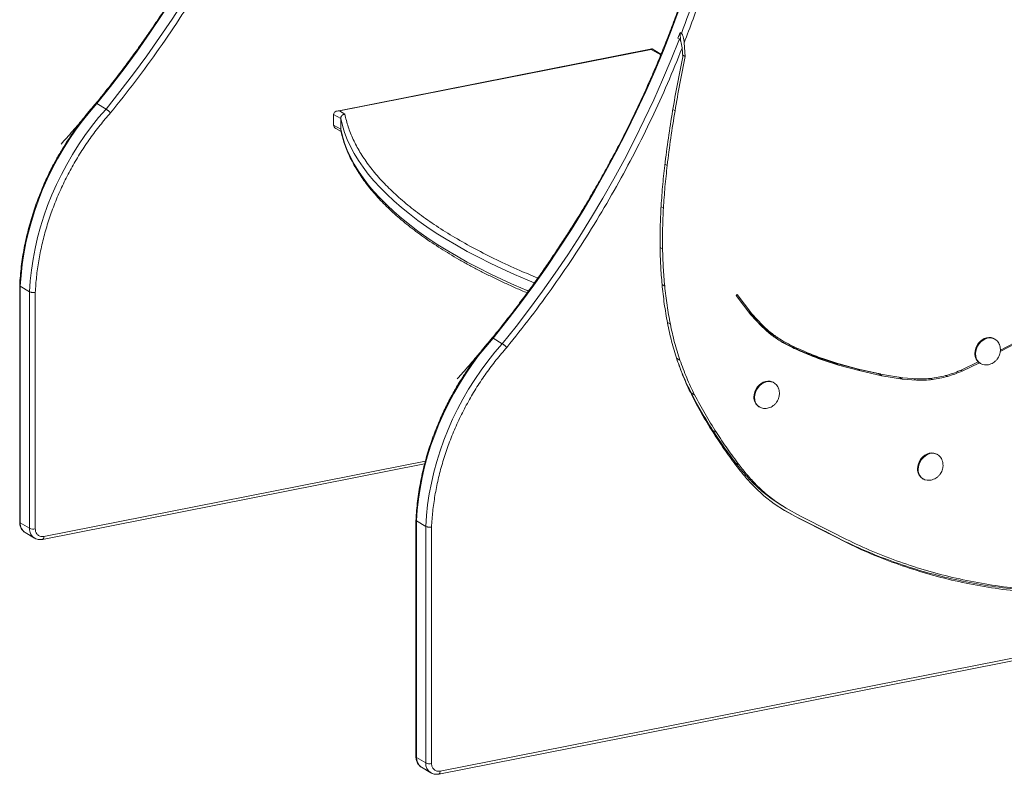
# Model space of a CAD drawing. Units: millimetres. Extents: x -2810 to 7878, y -3721 to 989.
# Drawn here: x 5382 to 6076, y -3589 to -3057 of the extents above; entities that cross this region are included whole.
import ezdxf

# ---------------------------------------------------------------- set-up
doc = ezdxf.new("R2010")
doc.units = ezdxf.units.MM

msp = doc.modelspace()

# ---------------------------------------------------------------- linework, layer by layer
at = {"color": 7, "linetype": 'Continuous', "lineweight": 15}
for p, q in [((5847.61, -3065.75), (5846.13, -3069.59)), ((5846.13, -3069.59), (5847.13, -3070.19)), ((5848.06, -3071.71), (5847.61, -3065.75)), ((5848.61, -3066.34), (5847.61, -3065.75)), ((5849.51, -3082.73), (5849.06, -3076.74)), ((5851.26, -3082.53), (5850.54, -3072.96)), ((5827.73, -3077.26), (5605.75, -3121.09)), ((5827.31, -3077.58), (5607.34, -3121.02)), ((5834.19, -3080.99), (5827.95, -3077.3)), ((5849.42, -3081.43), (5851.26, -3082.53)), ((5442.71, -3119.68), (5436.21, -3115.82)), ((5603.24, -3123.46), (5608.24, -3126.42)), ((5603.24, -3130.98), (5603.24, -3123.46)), ((5607.34, -3121.02), (5611.18, -3123.3)), ((5608.24, -3133.94), (5603.24, -3130.98)), ((5608.24, -3126.42), (5608.24, -3133.94)), ((5604.93, -3133.41), (5608.55, -3135.56)), ((5608.3, -3134.47), (5608.24, -3133.94)), ((5833.52, -3212.11), (5833.58, -3218.74)), ((5835.31, -3218.36), (5835.25, -3211.77)), ((5381.83, -3244.22), (5381.83, -3411.17)), ((5382.23, -3244.74), (5388.73, -3248.59)), ((5382.23, -3411.68), (5382.23, -3244.74)), ((5388.73, -3248.59), (5388.73, -3415.53)), ((5392.83, -3249.04), (5392.83, -3415.91)), ((5887.82, -3250.48), (5887.11, -3251.16)), ((5887.11, -3251.16), (5897.66, -3264.79)), ((5898.35, -3264.08), (5887.82, -3250.48)), ((5896.65, -3263.49), (5903.2, -3270.7)), ((5905.7, -3272.18), (5898.35, -3264.08)), ((5897.66, -3264.79), (5905.07, -3272.94)), ((5903.2, -3270.7), (5905.7, -3272.18)), ((5722.21, -3285.25), (5715.71, -3281.4)), ((5917.78, -3281.91), (5920.29, -3283.39)), ((5920.15, -3284.27), (5922.97, -3285.83)), ((6069.86, -3282.11), (6069.36, -3281.81)), ((6089.05, -3281.77), (6073.68, -3289.74)), ((6073.95, -3290.58), (6089.28, -3282.63)), ((5925.47, -3287.31), (5922.97, -3285.83)), ((6073.52, -3290.82), (6073.95, -3290.58)), ((5956.93, -3298.9), (5972.43, -3303.03)), ((5959.43, -3300.38), (5956.93, -3298.9)), ((6057.99, -3298.11), (6046.47, -3303.69)), ((6046.65, -3304.57), (6058.89, -3298.65)), ((5959.43, -3300.38), (5974.93, -3304.51)), ((5975.26, -3303.58), (5959.79, -3299.45)), ((5972.43, -3303.03), (5987.54, -3306.34)), ((5974.93, -3304.51), (5972.43, -3303.03)), ((5974.93, -3304.51), (5990.04, -3307.82)), ((5990.34, -3306.88), (5975.26, -3303.58)), ((6059.17, -3299.02), (6059.67, -3299.32)), ((5913.98, -3312.89), (5913.48, -3312.6)), ((5987.54, -3306.34), (5988.95, -3306.58)), ((5990.04, -3307.82), (5987.54, -3306.34)), ((5990.04, -3307.82), (6004.43, -3310.23)), ((6004.68, -3309.28), (5990.34, -3306.88)), ((6004.43, -3310.23), (6014.53, -3311.05)), ((6014.71, -3310.1), (6004.68, -3309.28)), ((5855.4, -3319.84), (5857.9, -3321.32)), ((5903.29, -3329.8), (5903.79, -3330.1)), ((5870.74, -3346.41), (5873.24, -3347.89)), ((6029.41, -3363.55), (6028.91, -3363.25)), ((5397.97, -3423.34), (5667.48, -3370.13)), ((5886.78, -3369.24), (5889.28, -3370.72)), ((6018.71, -3380.46), (6019.21, -3380.75)), ((5905.46, -3389.47), (5898.85, -3383.27)), ((5898.85, -3383.27), (5901.35, -3384.75)), ((5900.05, -3386.25), (5906.75, -3392.54)), ((5907.96, -3390.95), (5901.35, -3384.75)), ((5912.6, -3395.03), (5905.46, -3389.47)), ((5905.46, -3389.47), (5907.96, -3390.95)), ((5906.75, -3392.54), (5913.99, -3398.17)), ((5915.1, -3396.51), (5907.96, -3390.95)), ((5919.74, -3399.64), (5912.6, -3395.03)), ((5912.6, -3395.03), (5915.1, -3396.51)), ((5913.99, -3398.17), (5921.4, -3402.96)), ((5922.42, -3401.24), (5915.1, -3396.51)), ((5919.73, -3399.65), (5922.23, -3401.13)), ((5920.39, -3402.31), (5929.11, -3407.15)), ((5921.4, -3402.96), (5931.61, -3408.64)), ((5932.56, -3406.88), (5922.42, -3401.24)), ((5661.33, -3409.8), (5661.33, -3576.74)), ((5929.11, -3407.15), (5950.19, -3417.81)), ((5931.61, -3408.64), (5929.11, -3407.15)), ((5931.61, -3408.64), (5952.69, -3419.29)), ((5953.64, -3417.53), (5932.56, -3406.88)), ((5388.73, -3415.53), (5382.23, -3411.68)), ((5661.73, -3410.31), (5668.23, -3414.16)), ((5661.73, -3577.26), (5661.73, -3410.31)), ((5668.23, -3414.16), (5668.23, -3581.11)), ((5672.33, -3581.48), (5672.33, -3414.62)), ((5677.47, -3588.92), (6554.94, -3415.65)), ((6555.86, -3413.59), (5678.39, -3586.86)), ((5385.8, -3418.57), (5392.3, -3422.43)), ((5952.69, -3419.29), (5950.19, -3417.81)), ((5668.23, -3581.11), (5661.73, -3577.26)), ((5665.3, -3584.15), (5665.12, -3584.04)), ((5665.3, -3584.15), (5671.8, -3588)), ((5671.8, -3588), (5671.62, -3587.89))]:
    msp.add_line(p, q, dxfattribs=at)
at = {"color": 8, "linetype": 'Continuous', "lineweight": 15}
for p, q in [((5833.97, -3081.53), (5827.31, -3077.58)), ((5842.54, -3120.01), (5844.08, -3120.93)), ((5837, -3158.47), (5838.59, -3159.41)), ((5834.27, -3188.6), (5835.91, -3189.57)), ((5833.57, -3217.32), (5835.31, -3218.36)), ((5834.97, -3243.45), (5836.82, -3244.54)), ((5896.07, -3262.73), (5898.35, -3264.08)), ((5838.76, -3270.32), (5840.79, -3271.52)), ((6073.55, -3290.35), (6073.95, -3290.58)), ((5845.19, -3295.4), (5847.53, -3296.79)), ((6046.65, -3304.57), (6045.69, -3304)), ((6004.43, -3310.23), (6002.1, -3308.85)), ((6014.53, -3311.05), (6012.64, -3309.93)), ((6025.62, -3310.52), (6024.22, -3309.7)), ((6036.3, -3308.33), (6035.18, -3307.67)), ((5398.89, -3421.29), (5667.99, -3368.15))]:
    msp.add_line(p, q, dxfattribs=at)
at = {"color": 7, "linetype": 'Continuous', "lineweight": 15, "flags": 128}
for points in [[(5579.19, -2872.6), (5574.05, -2887.39), (5568.6, -2902.1), (5562.85, -2916.71), (5556.79, -2931.24), (5550.44, -2945.65), (5543.79, -2959.95), (5536.85, -2974.13), (5529.63, -2988.18), (5522.13, -3002.09), (5514.35, -3015.85), (5506.29, -3029.46), (5497.97, -3042.9), (5489.39, -3056.17), (5480.55, -3069.26), (5471.45, -3082.17), (5462.11, -3094.87), (5452.53, -3107.38), (5442.71, -3119.68)], [(5436.21, -3115.82), (5445.93, -3103.66), (5455.41, -3091.29), (5464.66, -3078.73), (5473.66, -3065.97), (5482.42, -3053.03), (5490.93, -3039.91), (5499.18, -3026.62), (5507.17, -3013.18), (5514.89, -2999.58), (5522.34, -2985.83), (5529.52, -2971.95), (5536.41, -2957.93), (5543.03, -2943.8), (5549.36, -2929.56), (5555.39, -2915.21), (5561.13, -2900.76)], [(5715.71, -3281.4), (5725.53, -3269.1), (5735.11, -3256.6), (5744.45, -3243.89), (5753.55, -3230.99), (5762.39, -3217.9), (5770.97, -3204.63), (5779.29, -3191.18), (5787.35, -3177.58), (5795.13, -3163.82), (5802.63, -3149.91), (5809.85, -3135.86), (5816.79, -3121.68), (5823.44, -3107.38), (5829.79, -3092.96), (5835.85, -3078.44), (5841.6, -3063.82), (5847.05, -3049.11), (5852.19, -3034.33)], [(5858.69, -3038.18), (5857.49, -3041.71), (5856.27, -3045.25), (5855.04, -3048.77), (5853.79, -3052.29), (5852.52, -3055.81), (5851.23, -3059.33), (5849.93, -3062.84), (5848.61, -3066.34)], [(5847.13, -3070.19), (5841.39, -3084.63), (5835.36, -3098.98), (5829.03, -3113.23), (5822.41, -3127.36), (5815.52, -3141.37), (5808.34, -3155.26), (5800.89, -3169), (5793.17, -3182.6), (5785.18, -3196.05), (5776.93, -3209.34), (5768.42, -3222.45), (5759.66, -3235.4), (5750.66, -3248.15), (5741.41, -3260.72), (5731.93, -3273.09), (5722.21, -3285.25)], [(5436.21, -3115.82), (5431.03, -3121.86), (5426.05, -3128.1), (5421.3, -3134.54), (5416.79, -3141.16), (5412.51, -3147.94), (5408.49, -3154.88), (5404.73, -3161.95), (5401.23, -3169.16), (5398.01, -3176.47), (5395.06, -3183.88), (5392.41, -3191.36), (5390.05, -3198.92), (5387.98, -3206.52), (5386.22, -3214.16), (5384.76, -3221.81), (5383.6, -3229.47), (5382.76, -3237.12), (5382.23, -3244.74)], [(5442.71, -3119.68), (5437.53, -3125.71), (5432.55, -3131.95), (5427.8, -3138.39), (5423.29, -3145.01), (5419.01, -3151.79), (5414.99, -3158.73), (5411.23, -3165.8), (5407.73, -3173.01), (5404.51, -3180.32), (5401.56, -3187.73), (5398.91, -3195.21), (5396.55, -3202.77), (5394.48, -3210.37), (5392.72, -3218.01), (5391.26, -3225.66), (5390.1, -3233.32), (5389.26, -3240.97), (5388.73, -3248.59)], [(5661.73, -3410.31), (5662.26, -3402.69), (5663.1, -3395.05), (5664.26, -3387.39), (5665.72, -3379.73), (5667.48, -3372.09), (5669.55, -3364.49), (5671.91, -3356.94), (5674.56, -3349.45), (5677.51, -3342.04), (5680.73, -3334.73), (5684.23, -3327.53), (5687.99, -3320.45), (5692.01, -3313.51), (5696.29, -3306.73), (5700.8, -3300.11), (5705.55, -3293.68), (5710.53, -3287.43), (5715.71, -3281.4)], [(6069.36, -3281.81), (6068.6, -3281.43), (6067.1, -3280.98), (6065.5, -3280.87), (6063.86, -3281.11), (6062.23, -3281.69), (6060.67, -3282.58), (6059.24, -3283.76), (6058, -3285.17), (6056.98, -3286.78), (6056.23, -3288.51), (6055.76, -3290.32), (6055.61, -3292.13)], [(6056.11, -3292.42), (6056.26, -3290.62), (6056.73, -3288.81), (6057.48, -3287.07), (6058.5, -3285.47), (6059.74, -3284.05), (6061.17, -3282.88), (6062.73, -3281.99), (6064.36, -3281.41), (6066, -3281.17), (6067.6, -3281.27), (6069.1, -3281.72), (6070.44, -3282.49), (6071.57, -3283.56), (6072.46, -3284.89), (6072.74, -3285.47)], [(5668.23, -3414.16), (5668.76, -3406.55), (5669.6, -3398.9), (5670.76, -3391.24), (5672.22, -3383.58), (5673.98, -3375.95), (5676.05, -3368.34), (5678.41, -3360.79), (5681.06, -3353.3), (5684.01, -3345.89), (5687.23, -3338.58), (5690.73, -3331.38), (5694.49, -3324.3), (5698.51, -3317.36), (5702.79, -3310.58), (5707.3, -3303.96), (5712.05, -3297.53), (5717.03, -3291.29), (5722.21, -3285.25)], [(5913.48, -3312.6), (5912.71, -3312.21), (5911.22, -3311.76), (5909.62, -3311.66), (5907.97, -3311.89), (5906.34, -3312.47), (5904.79, -3313.36), (5903.36, -3314.54), (5902.12, -3315.95), (5901.1, -3317.56), (5900.34, -3319.29), (5899.88, -3321.1), (5899.72, -3322.91)], [(5900.22, -3323.21), (5900.38, -3321.4), (5900.84, -3319.59), (5901.6, -3317.85), (5902.62, -3316.25), (5903.86, -3314.83), (5905.29, -3313.66), (5906.84, -3312.77), (5908.47, -3312.19), (5910.12, -3311.95), (5911.72, -3312.06), (5913.21, -3312.5), (5914.55, -3313.27), (5915.69, -3314.34), (5916.58, -3315.67), (5916.86, -3316.26)], [(6028.91, -3363.25), (6028.14, -3362.86), (6026.64, -3362.41), (6025.04, -3362.31), (6023.4, -3362.55), (6021.77, -3363.13), (6020.21, -3364.02), (6018.78, -3365.19), (6017.54, -3366.61), (6016.52, -3368.21), (6015.77, -3369.95), (6015.3, -3371.75), (6015.15, -3373.56)], [(6015.65, -3373.86), (6015.8, -3372.05), (6016.27, -3370.25), (6017.02, -3368.51), (6018.04, -3366.9), (6019.28, -3365.49), (6020.71, -3364.31), (6022.27, -3363.42), (6023.9, -3362.85), (6025.54, -3362.61), (6027.14, -3362.71), (6028.64, -3363.16), (6029.98, -3363.93), (6031.12, -3365), (6032.01, -3366.32), (6032.28, -3366.91)]]:
    msp.add_lwpolyline(points, dxfattribs=at)
at = {"color": 8, "linetype": 'Continuous', "lineweight": 15, "flags": 128}
for points in [[(5608.24, -3126.42), (5609.44, -3131.38), (5610.99, -3136.33), (5612.89, -3141.26), (5615.15, -3146.18), (5617.76, -3151.07), (5620.72, -3155.94), (5624.02, -3160.79), (5627.68, -3165.6), (5631.68, -3170.39), (5636.02, -3175.14), (5640.69, -3179.85), (5645.71, -3184.52), (5651.06, -3189.15), (5656.74, -3193.73), (5662.74, -3198.26), (5669.07, -3202.74), (5675.72, -3207.16), (5682.68, -3211.53), (5689.95, -3215.84), (5697.53, -3220.09), (5705.42, -3224.27), (5713.6, -3228.38), (5722.07, -3232.43), (5730.83, -3236.4), (5739.87, -3240.3), (5744.81, -3242.35)], [(5608.24, -3133.94), (5609.44, -3138.9), (5610.99, -3143.85), (5612.89, -3148.78), (5615.15, -3153.69), (5617.76, -3158.59), (5620.72, -3163.46), (5624.02, -3168.31), (5627.68, -3173.12), (5631.68, -3177.91), (5636.02, -3182.65), (5640.69, -3187.37), (5645.71, -3192.04), (5651.06, -3196.66), (5656.74, -3201.24), (5662.74, -3205.78), (5669.07, -3210.26), (5675.72, -3214.68), (5682.68, -3219.05), (5689.95, -3223.36), (5697.53, -3227.61), (5705.42, -3231.79), (5713.6, -3235.9), (5722.07, -3239.95), (5730.83, -3243.92), (5739.87, -3247.82), (5740.59, -3248.12)], [(5398.89, -3421.29), (5398.86, -3421.82), (5398.78, -3422.3), (5398.64, -3422.7), (5398.45, -3423.02), (5398.23, -3423.24), (5397.98, -3423.34)], [(5678.39, -3586.86), (5678.36, -3587.4), (5678.28, -3587.87), (5678.14, -3588.28), (5677.95, -3588.6), (5677.73, -3588.81), (5677.48, -3588.92)]]:
    msp.add_lwpolyline(points, dxfattribs=at)
at = {"color": 7, "linetype": 'Continuous', "lineweight": 15}
for centre, radius, start, end in [((6063.36, -3292.49), 7.76, 177.3287, 237.34288), ((6063.35, -3292.99), 7.26, 175.51132, 274.88041), ((5907.47, -3323.27), 7.76, 177.3285, 237.34307), ((5907.46, -3323.77), 7.26, 175.51123, 274.88038), ((6022.9, -3373.93), 7.76, 177.32917, 237.34278), ((6022.89, -3374.43), 7.26, 175.51145, 274.88039), ((5391.37, -3409.3), 6.77, 247.06571, 282.46211), ((5670.87, -3574.87), 6.77, 247.06598, 282.46174)]:
    msp.add_arc(centre, radius, start, end, dxfattribs=at)
at = {"color": 8, "linetype": 'Continuous', "lineweight": 15}
for centre, radius, start, end in [((5382.47, -3411.08), 0.648, 187.86186, 248.29127), ((5389.97, -3412.05), 7.74, 177.25784, 237.41336), ((5396.48, -3415.9), 7.76, 177.29308, 236.44889), ((5661.97, -3576.65), 0.648, 187.8637, 248.28998), ((5669.58, -3577.58), 7.85, 177.6513, 235.4113), ((5676.08, -3581.43), 7.85, 177.6513, 235.4113)]:
    msp.add_arc(centre, radius, start, end, dxfattribs=at)
at = {"color": 7, "linetype": 'Continuous', "lineweight": 15}
for centre, major_axis, ratio, start_param, end_param in [((5827.31, -3080.4), (0.54, 3.14), 0.304207, 6.1675, 6.796733), ((5607.34, -3123.84), (4.07, -0.7), 0.677253, 1.686481, 3.257278), ((5607.34, -3131.35), (4.07, -0.7), 0.677253, 3.257278, 4.198841)]:
    msp.add_ellipse(centre, major_axis=major_axis, ratio=ratio, start_param=start_param, end_param=end_param, dxfattribs=at)
for points, knots in [([(5583.16, -2873.9), (5580.06, -2882.79), (5573.88, -2900.57), (5563.32, -2926.94), (5551.85, -2953.04), (5539.37, -2978.82), (5525.95, -3004.18), (5511.63, -3029.05), (5496.43, -3053.38), (5480.41, -3077.06), (5463.66, -3100.13), (5451.86, -3114.92), (5445.95, -3122.32)], [0, 0, 0, 0, 0.09971, 0.199371, 0.299419, 0.399684, 0.5, 0.600314, 0.70058, 0.800628, 0.900289, 1, 1, 1, 1]), ([(5503.22, -3018.8), (5500.76, -3022.91), (5497.28, -3028.71), (5491.97, -3037.24), (5487.32, -3044.55), (5481.66, -3053.21), (5475.58, -3062.25), (5469.06, -3071.65), (5462.18, -3081.26), (5454.98, -3091.01), (5447.48, -3100.82), (5440.78, -3109.35), (5436.53, -3114.55), (5434.91, -3116.52)], [0, 0, 0, 0, 0.120208, 0.169801, 0.252048, 0.337627, 0.429563, 0.525622, 0.624901, 0.726682, 0.830451, 0.935832, 1, 1, 1, 1]), ([(5851.75, -3033.89), (5851.11, -3035.79), (5849.08, -3041.9), (5845.41, -3052.15), (5840.75, -3064.64), (5835.86, -3077.04), (5830.78, -3089.34), (5825.5, -3101.52), (5820.04, -3113.56), (5814.43, -3125.4), (5808.72, -3136.95), (5803.1, -3147.89), (5797.96, -3157.51), (5793.36, -3165.89), (5788.45, -3174.6), (5782.48, -3184.86), (5776.78, -3194.29), (5771.47, -3202.82), (5766.82, -3210.13), (5761.16, -3218.79), (5755.08, -3227.83), (5748.56, -3237.22), (5741.68, -3246.83), (5734.48, -3256.58), (5726.98, -3266.4), (5720.28, -3274.93), (5716.03, -3280.13), (5714.41, -3282.09)], [0, 0, 0, 0, 0.02126, 0.068291, 0.115262, 0.162155, 0.20894, 0.25557, 0.301966, 0.347981, 0.393308, 0.437192, 0.477078, 0.507804, 0.537398, 0.581997, 0.632244, 0.652974, 0.687354, 0.723126, 0.761555, 0.801708, 0.843207, 0.885752, 0.929128, 0.973178, 1, 1, 1, 1]), ([(5850.54, -3072.96), (5852.66, -3067.4), (5856.89, -3056.29), (5860.74, -3045.08), (5862.66, -3039.47)], [0, 0, 0, 0, 0.5, 1, 1, 1, 1]), ([(5850.54, -3072.96), (5850.5, -3072.58), (5850.44, -3071.8), (5850.25, -3070.61), (5850.03, -3069.5), (5849.76, -3068.5), (5849.51, -3067.76), (5849.27, -3067.23), (5849.07, -3066.84), (5848.84, -3066.52), (5848.68, -3066.4), (5848.61, -3066.34)], [0, 0, 0, 0, 0.166094, 0.334687, 0.498417, 0.630926, 0.74756, 0.813857, 0.873899, 0.939047, 1, 1, 1, 1]), ([(5725.45, -3287.89), (5731.15, -3280.76), (5742.53, -3266.51), (5758.73, -3244.3), (5774.24, -3221.53), (5788.98, -3198.16), (5802.83, -3174.44), (5815.77, -3150.42), (5827.77, -3126.18), (5838.97, -3101.64), (5845.7, -3085.04), (5849.06, -3076.74)], [0, 0, 0, 0, 0.1117546, 0.2234852, 0.3356451, 0.4478644, 0.5601505, 0.670364, 0.7805058, 0.8902386, 1, 1, 1, 1]), ([(5849.06, -3076.74), (5849.03, -3076.36), (5848.96, -3075.59), (5848.78, -3074.42), (5848.55, -3073.3), (5848.28, -3072.32), (5848.03, -3071.59), (5847.8, -3071.06), (5847.59, -3070.68), (5847.37, -3070.36), (5847.21, -3070.24), (5847.13, -3070.19)], [0, 0, 0, 0, 0.16609, 0.334674, 0.498412, 0.630886, 0.747599, 0.813831, 0.873938, 0.938981, 1, 1, 1, 1]), ([(5849.51, -3082.73), (5848.23, -3089.09), (5845.66, -3101.82), (5843.47, -3114.55), (5842.38, -3120.92)], [0, 0, 0, 0, 0.5, 1, 1, 1, 1]), ([(5844.08, -3120.93), (5845.18, -3114.53), (5847.38, -3101.72), (5849.97, -3088.93), (5851.26, -3082.53)], [0, 0, 0, 0, 0.499999, 1, 1, 1, 1]), ([(5435.68, -3115.64), (5434.38, -3117.12), (5431.58, -3120.28), (5427.53, -3125.27), (5423.58, -3130.42), (5420.16, -3135.15), (5417.29, -3139.36), (5414.28, -3143.95), (5412.27, -3147.28), (5411.02, -3149.35)], [0, 0, 0, 0, 0.141986, 0.304274, 0.461936, 0.607434, 0.722365, 0.826585, 1, 1, 1, 1]), ([(5436.21, -3115.82), (5436.05, -3115.74), (5435.8, -3115.61), (5435.68, -3115.6), (5435.67, -3115.63), (5435.67, -3115.64)], [0, 0, 0, 0, 0.630653, 0.959887, 1, 1, 1, 1]), ([(5445.95, -3122.32), (5443.44, -3125.22), (5438.39, -3131.06), (5431.38, -3140.4), (5424.79, -3150.19), (5418.71, -3160.42), (5413.18, -3171.01), (5408.26, -3181.89), (5403.97, -3192.98), (5400.35, -3204.23), (5397.41, -3215.52), (5395.17, -3226.79), (5393.57, -3237.98), (5393.08, -3245.36), (5392.83, -3249.04)], [0, 0, 0, 0, 0.081821, 0.1643, 0.247399, 0.331367, 0.415584, 0.5, 0.584413, 0.66863, 0.752602, 0.835697, 0.918178, 1, 1, 1, 1]), ([(5445.95, -3122.32), (5445.8, -3122.17), (5445.53, -3121.9), (5444.96, -3121.38), (5444.38, -3120.89), (5443.82, -3120.45), (5443.26, -3120.02), (5442.93, -3119.81), (5442.71, -3119.68)], [0, 0, 0, 0, 0.153032, 0.287585, 0.500414, 0.630385, 0.757158, 1, 1, 1, 1]), ([(5608.24, -3126.42), (5608.25, -3126.24), (5608.27, -3125.86), (5608.51, -3125.12), (5609.06, -3124.28), (5610.04, -3123.54), (5610.8, -3123.38), (5611.18, -3123.3)], [0, 0, 0, 0, 0.124472, 0.250865, 0.500261, 0.749659, 1, 1, 1, 1]), ([(5842.38, -3120.92), (5841.35, -3127.35), (5839.28, -3140.22), (5837.67, -3153.07), (5836.87, -3159.5)], [0, 0, 0, 0, 0.5, 1, 1, 1, 1]), ([(5838.59, -3159.41), (5839.39, -3153), (5840.99, -3140.18), (5843.05, -3127.34), (5844.08, -3120.93)], [0, 0, 0, 0, 0.5, 1, 1, 1, 1]), ([(5426.69, -3126.41), (5425.62, -3127.68), (5421.78, -3132.26), (5416.54, -3138.27), (5412.32, -3142.94), (5410.97, -3144.43)], [0, 0, 0, 0, 0.208595, 0.747642, 1, 1, 1, 1]), ([(5608.29, -3134.47), (5608.29, -3134.47), (5608.58, -3136.09), (5609.43, -3139.36), (5610.91, -3144.26), (5612.78, -3149.18), (5614.99, -3154.11), (5617.48, -3158.88), (5620.19, -3163.47), (5623.08, -3167.87), (5626.25, -3172.25), (5629.7, -3176.59), (5633.41, -3180.91), (5637.4, -3185.19), (5641.66, -3189.44), (5646.18, -3193.65), (5650.96, -3197.82), (5656.01, -3201.96), (5661.31, -3206.04), (5666.87, -3210.09), (5672.68, -3214.09), (5678.74, -3218.04), (5685.05, -3221.94), (5691.6, -3225.79), (5698.39, -3229.59), (5705.42, -3233.34), (5712.69, -3237.02), (5720.17, -3240.66), (5727.9, -3244.23), (5734.43, -3247.14), (5738.46, -3248.83), (5739.76, -3249.38)], [0, 0, 0, 0, 0.000028, 0.038249, 0.07683, 0.11577, 0.155057, 0.194669, 0.230319, 0.266021, 0.301765, 0.337544, 0.373351, 0.409181, 0.445027, 0.480885, 0.516752, 0.552623, 0.588497, 0.624371, 0.660244, 0.696114, 0.73198, 0.767844, 0.803703, 0.839558, 0.875409, 0.911256, 0.947099, 0.982937, 1, 1, 1, 1]), ([(5411.02, -3149.35), (5409.71, -3151.61), (5407.88, -3154.77), (5405.34, -3159.52), (5403.26, -3163.58), (5400.9, -3168.49), (5398.56, -3173.7), (5396.26, -3179.22), (5394.05, -3184.98), (5391.96, -3190.94), (5390.02, -3197.05), (5388.25, -3203.29), (5386.67, -3209.64), (5385.29, -3216.07), (5384.11, -3222.56), (5383.14, -3229.11), (5382.42, -3235.68), (5381.99, -3240.73), (5381.88, -3243.57), (5381.86, -3244.22)], [0, 0, 0, 0, 0.076774, 0.107419, 0.158358, 0.211199, 0.267857, 0.326983, 0.388033, 0.450574, 0.514299, 0.578979, 0.644444, 0.710561, 0.777229, 0.844368, 0.911913, 0.979812, 1, 1, 1, 1]), ([(5836.87, -3159.5), (5836.3, -3164.56), (5835.17, -3174.68), (5834.51, -3184.75), (5834.18, -3189.79)], [0, 0, 0, 0, 0.499999, 1, 1, 1, 1]), ([(5835.91, -3189.57), (5836.24, -3184.55), (5836.9, -3174.52), (5838.02, -3164.45), (5838.59, -3159.41)], [0, 0, 0, 0, 0.499999, 1, 1, 1, 1]), ([(5834.18, -3189.79), (5833.99, -3193.52), (5833.6, -3200.99), (5833.55, -3208.4), (5833.52, -3212.11)], [0, 0, 0, 0, 0.5, 1, 1, 1, 1]), ([(5835.25, -3211.77), (5835.28, -3208.08), (5835.34, -3200.71), (5835.72, -3193.28), (5835.91, -3189.57)], [0, 0, 0, 0, 0.5000003, 1, 1, 1, 1]), ([(5833.58, -3218.74), (5833.7, -3223.16), (5833.95, -3232.01), (5834.71, -3240.72), (5835.1, -3245.08)], [0, 0, 0, 0, 0.499999, 1, 1, 1, 1]), ([(5836.82, -3244.54), (5836.44, -3240.21), (5835.68, -3231.55), (5835.43, -3222.76), (5835.31, -3218.36)], [0, 0, 0, 0, 0.4999991, 1, 1, 1, 1]), ([(5382.23, -3244.74), (5382.07, -3244.62), (5381.84, -3244.45), (5381.84, -3244.27), (5381.84, -3244.22)], [0, 0, 0, 0, 0.7012002, 1, 1, 1, 1]), ([(5392.83, -3249.04), (5392.61, -3249.07), (5392.2, -3249.13), (5391.42, -3249.15), (5390.67, -3249.11), (5389.98, -3249.01), (5389.3, -3248.86), (5388.96, -3248.7), (5388.73, -3248.59)], [0, 0, 0, 0, 0.154413, 0.289433, 0.500419, 0.630596, 0.757444, 1, 1, 1, 1]), ([(5835.1, -3245.08), (5835.6, -3249.66), (5836.61, -3258.83), (5838.26, -3267.77), (5839.09, -3272.23)], [0, 0, 0, 0, 0.500001, 1, 1, 1, 1]), ([(5840.79, -3271.52), (5839.97, -3267.08), (5838.32, -3258.2), (5837.32, -3249.1), (5836.82, -3244.54)], [0, 0, 0, 0, 0.499999, 1, 1, 1, 1]), ([(5903.2, -3270.7), (5905.25, -3272.57), (5909.35, -3276.3), (5914.32, -3279.94), (5917.28, -3281.55), (5917.82, -3281.84)], [0, 0, 0, 0, 0.449623, 0.899248, 1, 1, 1, 1]), ([(5839.09, -3272.23), (5840.02, -3276.58), (5841.89, -3285.28), (5844.56, -3293.58), (5845.89, -3297.73)], [0, 0, 0, 0, 0.5, 1, 1, 1, 1]), ([(5847.53, -3296.79), (5846.21, -3292.68), (5843.56, -3284.45), (5841.71, -3275.83), (5840.79, -3271.52)], [0, 0, 0, 0, 0.500001, 1, 1, 1, 1]), ([(5905.07, -3272.94), (5907.13, -3274.84), (5911.25, -3278.62), (5918.09, -3283.44), (5923.01, -3286.02), (5925.47, -3287.31)], [0, 0, 0, 0, 0.333333, 0.666666, 1, 1, 1, 1]), ([(5925.93, -3286.42), (5923.49, -3285.14), (5918.61, -3282.58), (5911.83, -3277.81), (5907.75, -3274.06), (5905.7, -3272.18)], [0, 0, 0, 0, 0.333333, 0.666667, 1, 1, 1, 1]), ([(5715.18, -3281.22), (5713.88, -3282.69), (5711.08, -3285.85), (5707.03, -3290.84), (5703.08, -3295.99), (5699.66, -3300.73), (5696.79, -3304.93), (5693.78, -3309.53), (5691.77, -3312.85), (5690.52, -3314.93)], [0, 0, 0, 0, 0.141984, 0.304273, 0.461934, 0.607433, 0.722365, 0.826584, 1, 1, 1, 1]), ([(5715.17, -3281.21), (5715.17, -3281.21), (5715.18, -3281.17), (5715.3, -3281.18), (5715.55, -3281.31), (5715.71, -3281.4)], [0, 0, 0, 0, 0.040975, 0.37045, 1, 1, 1, 1]), ([(5672.33, -3414.62), (5672.58, -3410.94), (5673.07, -3403.56), (5674.67, -3392.37), (5676.91, -3381.1), (5679.85, -3369.8), (5683.47, -3358.56), (5687.76, -3347.46), (5692.68, -3336.58), (5698.21, -3325.99), (5704.29, -3315.76), (5710.88, -3305.98), (5717.89, -3296.63), (5722.94, -3290.8), (5725.45, -3287.89)], [0, 0, 0, 0, 0.081821, 0.1643, 0.247398, 0.331367, 0.415584, 0.5, 0.584412, 0.668629, 0.752601, 0.835696, 0.918178, 1, 1, 1, 1]), ([(5706.19, -3291.98), (5705.12, -3293.26), (5701.28, -3297.83), (5696.04, -3303.85), (5691.82, -3308.52), (5690.47, -3310.01)], [0, 0, 0, 0, 0.208595, 0.747641, 1, 1, 1, 1]), ([(5722.21, -3285.25), (5722.43, -3285.39), (5722.76, -3285.6), (5723.32, -3286.02), (5723.88, -3286.46), (5724.45, -3286.95), (5725.02, -3287.47), (5725.3, -3287.75), (5725.45, -3287.89)], [0, 0, 0, 0, 0.242442, 0.369326, 0.499628, 0.70973, 0.844946, 1, 1, 1, 1]), ([(5922.97, -3285.83), (5926.64, -3287.52), (5933.96, -3290.9), (5945.3, -3295.26), (5953.06, -3297.69), (5956.93, -3298.9)], [0, 0, 0, 0, 0.333333, 0.666666, 1, 1, 1, 1]), ([(5925.47, -3287.31), (5929.14, -3289), (5936.46, -3292.38), (5947.8, -3296.75), (5955.56, -3299.17), (5959.43, -3300.38)], [0, 0, 0, 0, 0.333333, 0.666666, 1, 1, 1, 1]), ([(5959.79, -3299.45), (5955.92, -3298.24), (5948.19, -3295.83), (5936.89, -3291.48), (5929.59, -3288.11), (5925.93, -3286.42)], [0, 0, 0, 0, 0.333334, 0.666667, 1, 1, 1, 1]), ([(6063.97, -3300.21), (6064.05, -3300.21), (6064.74, -3300.19), (6066.02, -3299.86), (6067.74, -3299.2), (6069.33, -3298.22), (6070.74, -3296.96), (6071.88, -3295.51), (6072.73, -3293.94), (6073.28, -3292.35), (6073.54, -3290.9), (6073.61, -3289.59), (6073.55, -3288.53), (6073.43, -3287.85), (6073.39, -3287.57)], [0, 0, 0, 0, 0.0137, 0.116706, 0.220404, 0.324899, 0.430501, 0.537928, 0.635205, 0.731335, 0.821655, 0.882882, 0.95334, 1, 1, 1, 1]), ([(6073.39, -3287.57), (6073.24, -3286.96), (6073.08, -3286.25), (6072.78, -3285.59), (6072.74, -3285.49)], [0, 0, 0, 0, 0.859956, 1, 1, 1, 1]), ([(5855.4, -3319.84), (5853.47, -3315.89), (5849.84, -3308.52), (5846.99, -3300.64), (5845.67, -3296.98)], [0, 0, 0, 0, 0.535669, 1, 1, 1, 1]), ([(5845.89, -3297.73), (5847.43, -3301.99), (5850.5, -3310.51), (5854.41, -3318.48), (5856.36, -3322.47)], [0, 0, 0, 0, 0.5000003, 1, 1, 1, 1]), ([(5857.9, -3321.32), (5855.97, -3317.37), (5852.1, -3309.46), (5849.05, -3301.01), (5847.53, -3296.79)], [0, 0, 0, 0, 0.5000007, 1, 1, 1, 1]), ([(6046.47, -3303.69), (6044.77, -3304.4), (6041.39, -3305.82), (6037.95, -3306.88), (6036.23, -3307.41)], [0, 0, 0, 0, 0.5, 1, 1, 1, 1]), ([(6036.3, -3308.33), (6038.04, -3307.8), (6041.52, -3306.73), (6044.94, -3305.29), (6046.65, -3304.57)], [0, 0, 0, 0, 0.500001, 1, 1, 1, 1]), ([(6014.53, -3311.05), (6016.37, -3311.07), (6020.04, -3311.1), (6023.76, -3310.72), (6025.62, -3310.52)], [0, 0, 0, 0, 0.499999, 1, 1, 1, 1]), ([(6025.68, -3309.57), (6023.84, -3309.77), (6020.16, -3310.15), (6016.53, -3310.12), (6014.71, -3310.1)], [0, 0, 0, 0, 0.5, 1, 1, 1, 1]), ([(6025.62, -3310.52), (6027.4, -3310.27), (6030.96, -3309.76), (6034.52, -3308.81), (6036.3, -3308.33)], [0, 0, 0, 0, 0.500001, 1, 1, 1, 1]), ([(6036.23, -3307.41), (6034.47, -3307.88), (6030.96, -3308.82), (6027.44, -3309.32), (6025.68, -3309.57)], [0, 0, 0, 0, 0.5, 1, 1, 1, 1]), ([(5690.52, -3314.93), (5689.21, -3317.18), (5687.38, -3320.34), (5684.84, -3325.09), (5682.76, -3329.15), (5680.4, -3334.06), (5678.06, -3339.27), (5675.76, -3344.8), (5673.55, -3350.56), (5671.46, -3356.51), (5669.52, -3362.62), (5667.75, -3368.86), (5666.17, -3375.21), (5664.79, -3381.64), (5663.61, -3388.14), (5662.64, -3394.68), (5661.92, -3401.26), (5661.49, -3406.3), (5661.38, -3409.14), (5661.36, -3409.79)], [0, 0, 0, 0, 0.0767738, 0.1074191, 0.1583581, 0.2111986, 0.2678571, 0.3269827, 0.3880329, 0.4505742, 0.5142987, 0.5789789, 0.6444437, 0.7105611, 0.7772295, 0.844368, 0.9119127, 0.9798123, 1, 1, 1, 1]), ([(5870.74, -3346.41), (5868.04, -3342.1), (5862.62, -3333.49), (5857.81, -3324.39), (5855.4, -3319.84)], [0, 0, 0, 0, 0.5, 1, 1, 1, 1]), ([(5908.08, -3330.99), (5908.17, -3330.99), (5908.86, -3330.97), (5910.14, -3330.64), (5911.86, -3329.98), (5913.45, -3329), (5914.86, -3327.75), (5916, -3326.29), (5916.85, -3324.72), (5917.4, -3323.13), (5917.66, -3321.68), (5917.72, -3320.37), (5917.67, -3319.31), (5917.55, -3318.63), (5917.5, -3318.36)], [0, 0, 0, 0, 0.0137, 0.116705, 0.220405, 0.324899, 0.430501, 0.537928, 0.635204, 0.731335, 0.821655, 0.882882, 0.95334, 1, 1, 1, 1]), ([(5917.5, -3318.36), (5917.36, -3317.74), (5917.19, -3317.03), (5916.9, -3316.37), (5916.86, -3316.28)], [0, 0, 0, 0, 0.859956, 1, 1, 1, 1]), ([(5856.36, -3322.47), (5858.78, -3327.04), (5863.61, -3336.19), (5869.05, -3344.84), (5871.77, -3349.17)], [0, 0, 0, 0, 0.500001, 1, 1, 1, 1]), ([(5873.24, -3347.89), (5870.54, -3343.58), (5865.12, -3334.97), (5860.31, -3325.87), (5857.9, -3321.32)], [0, 0, 0, 0, 0.5, 1, 1, 1, 1]), ([(5886.78, -3369.24), (5884.01, -3365.52), (5878.46, -3358.09), (5873.32, -3350.3), (5870.74, -3346.41)], [0, 0, 0, 0, 0.499999, 1, 1, 1, 1]), ([(5871.77, -3349.17), (5874.36, -3353.08), (5879.52, -3360.9), (5885.09, -3368.36), (5887.87, -3372.09)], [0, 0, 0, 0, 0.5, 1, 1, 1, 1]), ([(5889.28, -3370.72), (5886.51, -3367), (5880.96, -3359.58), (5875.82, -3351.78), (5873.24, -3347.89)], [0, 0, 0, 0, 0.499999, 1, 1, 1, 1]), ([(6032.93, -3369.01), (6032.79, -3368.4), (6032.62, -3367.69), (6032.32, -3367.02), (6032.28, -3366.93)], [0, 0, 0, 0, 0.859956, 1, 1, 1, 1]), ([(5898.85, -3383.27), (5896.74, -3381.03), (5892.52, -3376.56), (5888.69, -3371.68), (5886.78, -3369.24)], [0, 0, 0, 0, 0.499999, 1, 1, 1, 1]), ([(5887.87, -3372.09), (5889.8, -3374.56), (5893.67, -3379.48), (5897.92, -3383.99), (5900.05, -3386.25)], [0, 0, 0, 0, 0.499999, 1, 1, 1, 1]), ([(5901.35, -3384.75), (5899.24, -3382.51), (5895.02, -3378.04), (5891.19, -3373.16), (5889.28, -3370.72)], [0, 0, 0, 0, 0.499999, 1, 1, 1, 1]), ([(6023.51, -3381.65), (6023.59, -3381.64), (6024.28, -3381.63), (6025.56, -3381.3), (6027.28, -3380.64), (6028.87, -3379.65), (6030.28, -3378.4), (6031.42, -3376.95), (6032.27, -3375.38), (6032.82, -3373.78), (6033.08, -3372.34), (6033.15, -3371.02), (6033.09, -3369.96), (6032.98, -3369.28), (6032.93, -3369.01)], [0, 0, 0, 0, 0.0137, 0.116705, 0.220405, 0.324899, 0.430501, 0.537928, 0.635204, 0.731335, 0.821655, 0.882882, 0.95334, 1, 1, 1, 1]), ([(5661.34, -3409.79), (5661.34, -3409.84), (5661.34, -3410.02), (5661.57, -3410.19), (5661.73, -3410.31)], [0, 0, 0, 0, 0.298878, 1, 1, 1, 1]), ([(5381.85, -3411.16), (5381.85, -3411.34), (5381.83, -3411.99), (5381.99, -3413.08), (5382.36, -3414.43), (5382.95, -3415.72), (5383.78, -3416.9), (5384.69, -3417.86), (5385.4, -3418.29), (5385.7, -3418.48)], [0, 0, 0, 0, 0.059858, 0.214666, 0.374416, 0.538284, 0.706076, 0.878229, 1, 1, 1, 1]), ([(5392.83, -3415.91), (5392.91, -3416.72), (5393.04, -3417.97), (5393.79, -3419.35), (5394.57, -3420.25), (5395.55, -3420.91), (5396.96, -3421.45), (5398.13, -3421.35), (5398.89, -3421.29)], [0, 0, 0, 0, 0.239461, 0.368362, 0.499999, 0.631644, 0.760544, 1, 1, 1, 1]), ([(5668.23, -3414.16), (5668.46, -3414.27), (5668.8, -3414.43), (5669.48, -3414.59), (5670.17, -3414.69), (5670.92, -3414.73), (5671.7, -3414.7), (5672.11, -3414.65), (5672.33, -3414.62)], [0, 0, 0, 0, 0.24258, 0.369434, 0.499623, 0.710594, 0.8456, 1, 1, 1, 1]), ([(5392.2, -3422.33), (5392.33, -3422.42), (5392.88, -3422.81), (5394.01, -3423.22), (5395.5, -3423.51), (5396.83, -3423.54), (5397.65, -3423.38), (5397.97, -3423.31)], [0, 0, 0, 0, 0.079593, 0.343186, 0.591129, 0.840494, 1, 1, 1, 1]), ([(5950.19, -3417.81), (5956.26, -3420.94), (5968.4, -3427.21), (5987.32, -3435.26), (6006.7, -3442.28), (6026.55, -3448.17), (6046.8, -3452.95), (6067.42, -3456.58), (6088.36, -3459.07), (6109.56, -3460.41), (6130.99, -3460.59), (6152.58, -3459.65), (6174.3, -3457.42), (6188.98, -3455.49), (6196.4, -3453.98), (6196.56, -3453.95)], [0, 0, 0, 0, 0.083183, 0.166367, 0.24955, 0.332733, 0.415917, 0.4991, 0.582283, 0.665467, 0.74865, 0.831834, 0.915017, 0.9982, 1, 1, 1, 1]), ([(5952.69, -3419.29), (5958.76, -3422.42), (5970.9, -3428.69), (5989.82, -3436.74), (6009.2, -3443.76), (6029.05, -3449.66), (6049.3, -3454.43), (6069.92, -3458.06), (6090.86, -3460.55), (6112.06, -3461.89), (6133.49, -3462.08), (6155.08, -3461.11), (6176.8, -3458.99), (6198.59, -3455.7), (6220.4, -3451.36), (6234.91, -3447.51), (6242.16, -3445.59)], [0, 0, 0, 0, 0.0714286, 0.1428572, 0.2142857, 0.2857143, 0.3571429, 0.4285714, 0.5, 0.5714286, 0.6428572, 0.7142857, 0.7857143, 0.8571429, 0.9285714, 1, 1, 1, 1]), ([(6242.03, -3443.74), (6234.8, -3445.66), (6220.35, -3449.49), (6198.62, -3453.82), (6176.91, -3457.09), (6155.28, -3459.2), (6133.76, -3460.17), (6112.42, -3459.98), (6091.29, -3458.65), (6070.44, -3456.17), (6049.89, -3452.54), (6029.72, -3447.79), (6009.94, -3441.92), (5990.64, -3434.92), (5971.79, -3426.9), (5959.69, -3420.66), (5953.64, -3417.53)], [0, 0, 0, 0, 0.071429, 0.142857, 0.214286, 0.285714, 0.357143, 0.428571, 0.5, 0.571429, 0.642857, 0.714286, 0.785714, 0.857143, 0.928571, 1, 1, 1, 1]), ([(5661.35, -3576.74), (5661.35, -3576.92), (5661.33, -3577.56), (5661.49, -3578.66), (5661.86, -3580.01), (5662.45, -3581.3), (5663.28, -3582.48), (5664.17, -3583.41), (5664.85, -3583.83), (5665.11, -3584)], [0, 0, 0, 0, 0.06057, 0.21722, 0.37887, 0.544688, 0.714476, 0.888678, 1, 1, 1, 1]), ([(5678.39, -3586.86), (5677.63, -3586.93), (5676.46, -3587.02), (5675.05, -3586.48), (5674.07, -3585.82), (5673.29, -3584.92), (5672.54, -3583.54), (5672.41, -3582.29), (5672.33, -3581.48)], [0, 0, 0, 0, 0.239456, 0.368356, 0.500001, 0.631638, 0.760539, 1, 1, 1, 1]), ([(5671.61, -3587.85), (5671.77, -3587.96), (5672.36, -3588.37), (5673.51, -3588.79), (5675, -3589.08), (5676.33, -3589.12), (5677.15, -3588.95), (5677.47, -3588.89)], [0, 0, 0, 0, 0.0947375, 0.3539927, 0.5978559, 0.8431186, 1, 1, 1, 1])]:
    msp.add_open_spline(points, degree=3, knots=knots, dxfattribs=at)
at = {"color": 8, "linetype": 'Continuous', "lineweight": 15}
msp.add_open_spline([(5611.18, -3123.3), (5611.9, -3126.28), (5613.32, -3132.24), (5616.95, -3141.16), (5621.68, -3150.08), (5627.64, -3158.97), (5634.82, -3167.82), (5643.21, -3176.59), (5652.82, -3185.28), (5663.62, -3193.82), (5675.59, -3202.2), (5688.7, -3210.4), (5702.89, -3218.38), (5718.15, -3226.11), (5732.92, -3232.97), (5743.02, -3237.12), (5747.33, -3238.89)], degree=3, knots=[0, 0, 0, 0, 0.070833, 0.14163, 0.213184, 0.285371, 0.357595, 0.430582, 0.503847, 0.577326, 0.650957, 0.724678, 0.798397, 0.872028, 0.945507, 1, 1, 1, 1], dxfattribs=at)

doc.saveas('drawing.dxf')
